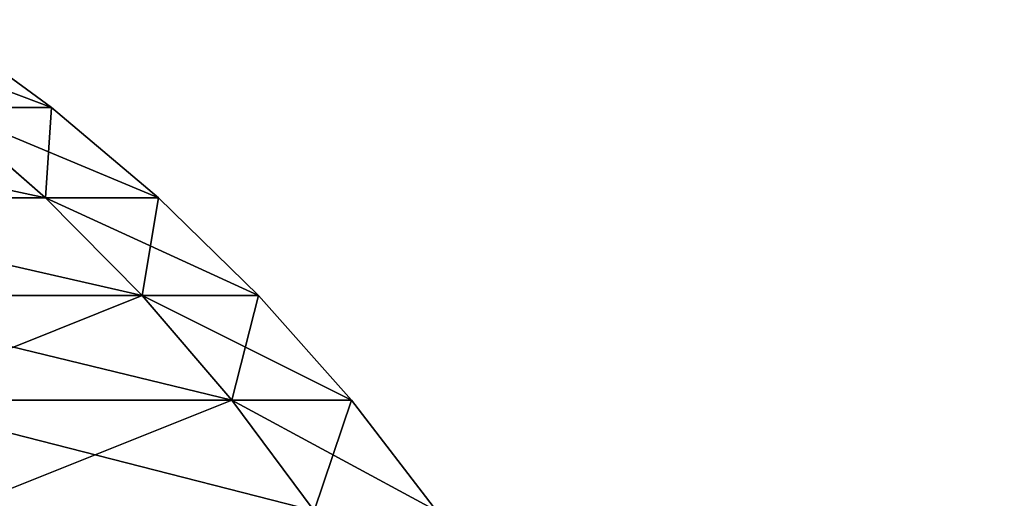
# Model space of a CAD drawing. Extents: x 0 to 200, y 0 to 80.
# Drawn here: x 167 to 188, y 16 to 27 of the extents above; entities that cross this region are included whole.
import ezdxf

# ---------------------------------------------------------------- set-up
doc = ezdxf.new("R2010")
doc.units = 0
doc.header["$LTSCALE"] = 25.4
doc.layers.get('0').update_dxf_attribs({"color": 13, "linetype": 'CONTINUOUS'})

# ---------------------------------------------------------------- blocks, each defined once
blk = doc.blocks.new('COMPONENTE_1')
at = {"color": 0}
for p, q in [((165.506, 26.432, 100), (167.893, 24.69, 100)), ((165.506, 26.432, 100), (167.893, 24.69, 100)), ((165.58, 24.69, 117.572), (167.761, 22.782, 118.156)), ((165.58, 24.69, 117.572), (167.761, 22.782, 118.156)), ((165.58, 24.69, 117.572), (167.893, 24.69, 100)), ((165.58, 24.69, 117.572), (167.893, 24.69, 100)), ((167.893, 24.69, 100), (165.58, 24.69, 82.428)), ((167.893, 24.69, 100), (165.58, 24.69, 82.428)), ((165.58, 24.69, 82.428), (167.761, 22.782, 81.844)), ((165.58, 24.69, 82.428), (167.761, 22.782, 81.844)), ((167.893, 24.69, 100), (170.151, 22.782, 100)), ((167.893, 24.69, 100), (170.151, 22.782, 100)), ((160.753, 22.782, 135.076), (167.761, 22.782, 118.156)), ((160.753, 22.782, 135.076), (167.761, 22.782, 118.156)), ((167.761, 22.782, 81.844), (160.753, 22.782, 64.924)), ((167.761, 22.782, 81.844), (160.753, 22.782, 64.924)), ((167.761, 22.782, 118.156), (169.805, 20.719, 118.704)), ((167.761, 22.782, 118.156), (169.805, 20.719, 118.704)), ((167.761, 22.782, 118.156), (170.151, 22.782, 100)), ((167.761, 22.782, 118.156), (170.151, 22.782, 100)), ((170.151, 22.782, 100), (167.761, 22.782, 81.844)), ((167.761, 22.782, 81.844), (169.805, 20.719, 81.296)), ((170.151, 22.782, 100), (167.761, 22.782, 81.844)), ((167.761, 22.782, 81.844), (169.805, 20.719, 81.296)), ((170.151, 22.782, 100), (172.268, 20.719, 100)), ((170.151, 22.782, 100), (172.268, 20.719, 100)), ((162.586, 20.719, 136.134), (169.805, 20.719, 118.704)), ((162.586, 20.719, 136.134), (169.805, 20.719, 118.704)), ((169.805, 20.719, 81.296), (162.586, 20.719, 63.866)), ((169.805, 20.719, 81.296), (162.586, 20.719, 63.866)), ((169.805, 20.719, 118.704), (171.703, 18.51, 119.213)), ((169.805, 20.719, 118.704), (171.703, 18.51, 119.213)), ((169.805, 20.719, 118.704), (172.268, 20.719, 100)), ((169.805, 20.719, 118.704), (172.268, 20.719, 100)), ((172.268, 20.719, 100), (169.805, 20.719, 81.296)), ((169.805, 20.719, 81.296), (171.703, 18.51, 80.787)), ((172.268, 20.719, 100), (169.805, 20.719, 81.296)), ((169.805, 20.719, 81.296), (171.703, 18.51, 80.787)), ((172.268, 20.719, 100), (174.232, 18.51, 100)), ((172.268, 20.719, 100), (174.232, 18.51, 100)), ((164.287, 18.51, 137.116), (171.703, 18.51, 119.213)), ((164.287, 18.51, 137.116), (171.703, 18.51, 119.213)), ((171.703, 18.51, 80.787), (164.287, 18.51, 62.884)), ((171.703, 18.51, 80.787), (164.287, 18.51, 62.884)), ((171.703, 18.51, 119.213), (173.444, 16.168, 119.679)), ((171.703, 18.51, 119.213), (173.444, 16.168, 119.679)), ((171.703, 18.51, 119.213), (174.232, 18.51, 100)), ((171.703, 18.51, 119.213), (174.232, 18.51, 100)), ((174.232, 18.51, 100), (171.703, 18.51, 80.787)), ((171.703, 18.51, 80.787), (173.444, 16.168, 80.321)), ((174.232, 18.51, 100), (171.703, 18.51, 80.787)), ((171.703, 18.51, 80.787), (173.444, 16.168, 80.321)), ((174.232, 18.51, 100), (176.035, 16.168, 100)), ((174.232, 18.51, 100), (176.035, 16.168, 100))]:
    blk.add_line(p, q, dxfattribs=at)
mesh = blk.add_polyface(dxfattribs=at)
corners = [(198, 2, 200), (2, 78, 200), (2, 2, 200), (198, 78, 200)]
mesh.append_faces([[corners[k] for k in face] for face in [(0, 1, 2), (1, 0, 3)]], dxfattribs={"vtx0": -1, "color": 0})
mesh = blk.add_polyface(dxfattribs=at)
corners = [(2, 78), (198, 2), (2, 2), (198, 78)]
mesh.append_faces([[corners[k] for k in face] for face in [(0, 1, 2), (1, 0, 3)]], dxfattribs={"vtx0": -1, "color": 0})
mesh = blk.add_polyface(dxfattribs=at)
corners = [(167.893, 24.69, 100), (163.274, 26.432, 116.954), (165.506, 26.432, 100), (165.58, 24.69, 117.572)]
mesh.append_faces([[corners[k] for k in face] for face in [(0, 1, 2), (1, 0, 3)]], dxfattribs={"vtx0": -1, "color": 0})
mesh = blk.add_polyface(dxfattribs=at)
corners = [(167.893, 24.69, 100), (163.274, 26.432, 83.046), (165.58, 24.69, 82.428), (165.506, 26.432, 100)]
mesh.append_faces([[corners[k] for k in face] for face in [(0, 1, 2), (1, 0, 3)]], dxfattribs={"vtx0": -1, "color": 0})
mesh = blk.add_polyface(dxfattribs=at)
corners = [(167.761, 22.782, 118.156), (158.797, 24.69, 133.947), (165.58, 24.69, 117.572), (160.753, 22.782, 135.076)]
mesh.append_faces([[corners[k] for k in face] for face in [(0, 1, 2), (1, 0, 3)]], dxfattribs={"vtx0": -1, "color": 0})
mesh = blk.add_polyface(dxfattribs=at)
corners = [(167.761, 22.782, 81.844), (158.797, 24.69, 66.053), (160.753, 22.782, 64.924), (165.58, 24.69, 82.428)]
mesh.append_faces([[corners[k] for k in face] for face in [(0, 1, 2), (1, 0, 3)]], dxfattribs={"vtx0": -1, "color": 0})
mesh = blk.add_polyface(dxfattribs=at)
corners = [(167.761, 22.782, 118.156), (167.893, 24.69, 100), (170.151, 22.782, 100), (165.58, 24.69, 117.572)]
mesh.append_faces([[corners[k] for k in face] for face in [(0, 1, 2), (1, 0, 3)]], dxfattribs={"vtx0": -1, "color": 0})
mesh = blk.add_polyface(dxfattribs=at)
corners = [(170.151, 22.782, 100), (165.58, 24.69, 82.428), (167.761, 22.782, 81.844), (167.893, 24.69, 100)]
mesh.append_faces([[corners[k] for k in face] for face in [(0, 1, 2), (1, 0, 3)]], dxfattribs={"vtx0": -1, "color": 0})
mesh = blk.add_polyface(dxfattribs=at)
corners = [(169.805, 20.719, 118.704), (160.753, 22.782, 135.076), (167.761, 22.782, 118.156), (162.586, 20.719, 136.134)]
mesh.append_faces([[corners[k] for k in face] for face in [(0, 1, 2), (1, 0, 3)]], dxfattribs={"vtx0": -1, "color": 0})
mesh = blk.add_polyface(dxfattribs=at)
corners = [(169.805, 20.719, 81.296), (160.753, 22.782, 64.924), (162.586, 20.719, 63.866), (167.761, 22.782, 81.844)]
mesh.append_faces([[corners[k] for k in face] for face in [(0, 1, 2), (1, 0, 3)]], dxfattribs={"vtx0": -1, "color": 0})
mesh = blk.add_polyface(dxfattribs=at)
corners = [(169.805, 20.719, 118.704), (170.151, 22.782, 100), (172.268, 20.719, 100), (167.761, 22.782, 118.156)]
mesh.append_faces([[corners[k] for k in face] for face in [(0, 1, 2), (1, 0, 3)]], dxfattribs={"vtx0": -1, "color": 0})
mesh = blk.add_polyface(dxfattribs=at)
corners = [(172.268, 20.719, 100), (167.761, 22.782, 81.844), (169.805, 20.719, 81.296), (170.151, 22.782, 100)]
mesh.append_faces([[corners[k] for k in face] for face in [(0, 1, 2), (1, 0, 3)]], dxfattribs={"vtx0": -1, "color": 0})
mesh = blk.add_polyface(dxfattribs=at)
corners = [(162.586, 20.719, 136.134), (171.703, 18.51, 119.213), (164.287, 18.51, 137.116), (169.805, 20.719, 118.704)]
mesh.append_faces([[corners[k] for k in face] for face in [(0, 1, 2), (1, 0, 3)]], dxfattribs={"vtx0": -1, "color": 0})
mesh = blk.add_polyface(dxfattribs=at)
corners = [(169.805, 20.719, 81.296), (164.287, 18.51, 62.884), (171.703, 18.51, 80.787), (162.586, 20.719, 63.866)]
mesh.append_faces([[corners[k] for k in face] for face in [(0, 1, 2), (1, 0, 3)]], dxfattribs={"vtx0": -1, "color": 0})
mesh = blk.add_polyface(dxfattribs=at)
corners = [(169.805, 20.719, 118.704), (174.232, 18.51, 100), (171.703, 18.51, 119.213), (172.268, 20.719, 100)]
mesh.append_faces([[corners[k] for k in face] for face in [(0, 1, 2), (1, 0, 3)]], dxfattribs={"vtx0": -1, "color": 0})
mesh = blk.add_polyface(dxfattribs=at)
corners = [(172.268, 20.719, 100), (171.703, 18.51, 80.787), (174.232, 18.51, 100), (169.805, 20.719, 81.296)]
mesh.append_faces([[corners[k] for k in face] for face in [(0, 1, 2), (1, 0, 3)]], dxfattribs={"vtx0": -1, "color": 0})
mesh = blk.add_polyface(dxfattribs=at)
corners = [(164.287, 18.51, 137.116), (173.444, 16.168, 119.679), (165.848, 16.168, 138.017), (171.703, 18.51, 119.213)]
mesh.append_faces([[corners[k] for k in face] for face in [(0, 1, 2), (1, 0, 3)]], dxfattribs={"vtx0": -1, "color": 0})
mesh = blk.add_polyface(dxfattribs=at)
corners = [(171.703, 18.51, 80.787), (165.848, 16.168, 61.983), (173.444, 16.168, 80.321), (164.287, 18.51, 62.884)]
mesh.append_faces([[corners[k] for k in face] for face in [(0, 1, 2), (1, 0, 3)]], dxfattribs={"vtx0": -1, "color": 0})
mesh = blk.add_polyface(dxfattribs=at)
corners = [(171.703, 18.51, 119.213), (176.035, 16.168, 100), (173.444, 16.168, 119.679), (174.232, 18.51, 100)]
mesh.append_faces([[corners[k] for k in face] for face in [(0, 1, 2), (1, 0, 3)]], dxfattribs={"vtx0": -1, "color": 0})
mesh = blk.add_polyface(dxfattribs=at)
corners = [(174.232, 18.51, 100), (173.444, 16.168, 80.321), (176.035, 16.168, 100), (171.703, 18.51, 80.787)]
mesh.append_faces([[corners[k] for k in face] for face in [(0, 1, 2), (1, 0, 3)]], dxfattribs={"vtx0": -1, "color": 0})

msp = doc.modelspace()

# ---------------------------------------------------------------- block references
at = {"color": 0}
msp.add_blockref('COMPONENTE_1', (0, 0), dxfattribs=at)

doc.saveas('drawing.dxf')
